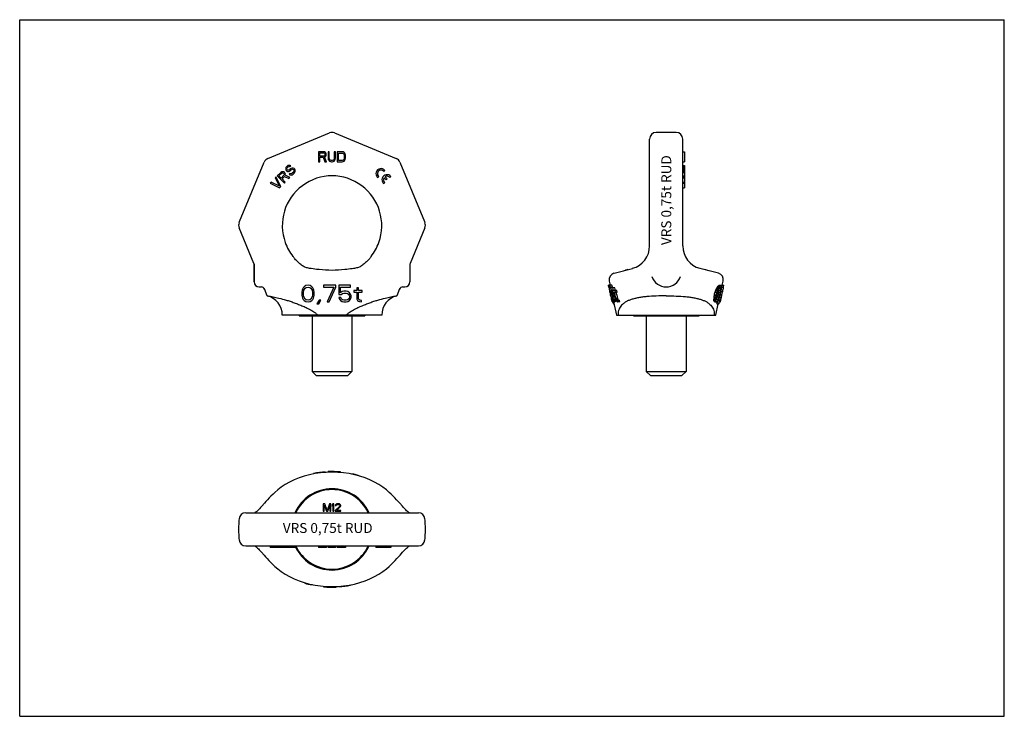
# Model space of a CAD drawing. Units: millimetres. Extents: x 0 to 297, y 0 to 210.
import ezdxf

# ---------------------------------------------------------------- set-up
doc = ezdxf.new("R2010")
doc.units = ezdxf.units.MM
doc.header["$LTSCALE"] = 16.335
doc.layers.get('0').update_dxf_attribs({"linetype": 'CONTINUOUS'})
for name, color, linetype in [('BEZUGSACHSEN', 7, 'CONTINUOUS'), ('KONSTRUKTIONSELEMENTE', 7, 'CONTINUOUS'), ('RUNDUNGEN', 7, 'CONTINUOUS')]:
    doc.layers.add(name, color=color, linetype=linetype)
doc.styles.get("Standard").update_dxf_attribs({"font": 'txt', "width": 0.7})

msp = doc.modelspace()

# ---------------------------------------------------------------- linework, layer by layer
at = {"color": 7, "linetype": 'CONTINUOUS'}
for p, q in [((0, 0), (0, 210)), ((0, 210), (297, 210)), ((297, 0), (297, 210)), ((90.15, 170.18), (90.15, 167.18)), ((91.65, 170.18), (90.15, 170.18)), ((90.53, 168.91), (90.53, 169.87)), ((90.53, 169.87), (91.71, 169.87)), ((91.96, 170.12), (91.65, 170.18)), ((91.71, 169.87), (91.9, 169.8)), ((91.9, 169.8), (92.03, 169.67)), ((92.21, 169.93), (91.96, 170.12)), ((92.03, 169.67), (92.09, 169.48)), ((92.09, 169.29), (92.03, 169.1)), ((92.09, 169.48), (92.09, 169.29)), ((92.4, 169.67), (92.21, 169.93)), ((92.46, 169.48), (92.4, 169.67)), ((92.46, 169.23), (92.46, 169.48)), ((93.03, 170.18), (93.03, 168.21)), ((93.4, 170.18), (93.03, 170.18)), ((93.4, 168.21), (93.4, 170.18)), ((94.9, 170.18), (94.9, 168.21)), ((95.28, 170.18), (94.9, 170.18)), ((95.28, 168.21), (95.28, 170.18)), ((95.78, 170.18), (95.78, 167.18)), ((97.28, 170.18), (95.78, 170.18)), ((96.15, 167.57), (96.15, 169.8)), ((96.15, 169.8), (97.28, 169.8)), ((97.59, 170.12), (97.28, 170.18)), ((97.28, 169.8), (97.53, 169.74)), ((97.53, 169.74), (97.71, 169.61)), ((97.84, 169.99), (97.59, 170.12)), ((97.71, 169.61), (97.84, 169.42)), ((98.09, 169.74), (97.84, 169.99)), ((97.84, 169.42), (97.9, 169.16)), ((98.21, 169.48), (98.09, 169.74)), ((98.28, 169.16), (98.21, 169.48)), ((200.01, 170.18), (200.51, 170.18)), ((200.51, 170.18), (200.51, 167.18)), ((90.15, 167.18), (90.53, 167.18)), ((91.71, 168.91), (90.53, 168.91)), ((90.53, 167.18), (90.53, 168.52)), ((90.53, 168.52), (91.59, 168.52)), ((91.59, 168.52), (92.09, 167.18)), ((91.9, 168.97), (91.71, 168.91)), ((92.03, 169.1), (91.9, 168.97)), ((91.96, 168.65), (92.21, 168.78)), ((92.53, 167.18), (91.96, 168.65)), ((92.09, 167.18), (92.53, 167.18)), ((92.21, 168.78), (92.4, 169.04)), ((92.4, 169.04), (92.46, 169.23)), ((93.03, 168.21), (93.09, 167.89)), ((93.09, 167.89), (93.21, 167.63)), ((93.21, 167.63), (93.46, 167.38)), ((93.46, 167.95), (93.4, 168.21)), ((93.59, 167.76), (93.46, 167.95)), ((93.46, 167.38), (93.71, 167.25)), ((93.78, 167.63), (93.59, 167.76)), ((93.71, 167.25), (94.03, 167.18)), ((94.03, 167.57), (93.78, 167.63)), ((94.28, 167.57), (94.03, 167.57)), ((94.03, 167.18), (94.28, 167.18)), ((94.53, 167.63), (94.28, 167.57)), ((94.28, 167.18), (94.59, 167.25)), ((94.71, 167.76), (94.53, 167.63)), ((94.59, 167.25), (94.84, 167.38)), ((94.84, 167.95), (94.71, 167.76)), ((94.9, 168.21), (94.84, 167.95)), ((94.84, 167.38), (95.09, 167.63)), ((95.09, 167.63), (95.21, 167.89)), ((95.21, 167.89), (95.28, 168.21)), ((95.78, 167.18), (97.28, 167.18)), ((97.28, 167.57), (96.15, 167.57)), ((97.53, 167.63), (97.28, 167.57)), ((97.28, 167.18), (97.59, 167.25)), ((97.71, 167.76), (97.53, 167.63)), ((97.59, 167.25), (97.84, 167.38)), ((97.84, 167.95), (97.71, 167.76)), ((97.9, 168.21), (97.84, 167.95)), ((97.84, 167.38), (98.09, 167.63)), ((97.9, 169.16), (97.9, 168.21)), ((98.09, 167.63), (98.21, 167.89)), ((98.21, 167.89), (98.28, 168.21)), ((98.28, 168.21), (98.28, 169.16)), ((200.01, 167.18), (200.51, 167.18)), ((78.77, 163.95), (77.71, 162.89)), ((78.2, 162.93), (79.04, 163.77)), ((79.03, 164.13), (78.77, 163.95)), ((79.35, 164.17), (79.03, 164.13)), ((79.04, 163.77), (79.22, 163.86)), ((79.22, 163.86), (79.39, 163.86)), ((79.66, 164.12), (79.35, 164.17)), ((79.39, 163.86), (79.57, 163.77)), ((79.57, 163.77), (79.71, 163.63)), ((79.84, 164.03), (79.66, 164.12)), ((79.71, 163.63), (79.8, 163.45)), ((79.8, 163.45), (79.8, 163.27)), ((80.02, 163.85), (79.84, 164.03)), ((80.11, 163.67), (80.02, 163.85)), ((80.07, 163.09), (80.16, 163.36)), ((80.16, 163.36), (80.11, 163.67)), ((80.32, 165.41), (80.23, 165.15)), ((80.23, 165.15), (80.23, 164.79)), ((80.23, 164.79), (80.37, 164.56)), ((80.45, 165.63), (80.32, 165.41)), ((80.37, 164.56), (80.55, 164.38)), ((80.67, 165.86), (80.45, 165.63)), ((80.55, 164.38), (80.77, 164.25)), ((80.59, 164.96), (80.63, 165.19)), ((80.68, 164.78), (80.59, 164.96)), ((80.63, 165.19), (80.72, 165.36)), ((80.93, 166.03), (80.67, 165.86)), ((80.77, 164.69), (80.68, 164.78)), ((80.72, 165.36), (80.98, 165.63)), ((80.95, 164.6), (80.77, 164.69)), ((80.77, 164.25), (81.13, 164.24)), ((81.25, 166.07), (80.93, 166.03)), ((81.17, 164.64), (80.95, 164.6)), ((80.98, 165.63), (81.16, 165.72)), ((81.13, 164.24), (81.4, 164.33)), ((81.16, 165.72), (81.34, 165.71)), ((81.35, 164.73), (81.17, 164.64)), ((81.56, 166.02), (81.25, 166.07)), ((81.54, 163.66), (81.27, 163.39)), ((81.27, 163.39), (81.5, 163.26)), ((81.34, 165.71), (81.47, 165.67)), ((81.61, 165), (81.35, 164.73)), ((81.4, 164.33), (81.62, 164.46)), ((81.47, 165.67), (81.74, 165.93)), ((81.72, 163.57), (81.54, 163.66)), ((81.74, 165.93), (81.56, 166.02)), ((81.88, 165.17), (81.61, 165)), ((81.62, 164.46), (81.89, 164.73)), ((81.99, 163.56), (81.72, 163.57)), ((82.15, 165.26), (81.88, 165.17)), ((81.89, 164.73), (82.11, 164.86)), ((82.21, 163.7), (81.99, 163.56)), ((82.11, 164.86), (82.33, 164.9)), ((82.51, 165.26), (82.15, 165.26)), ((82.56, 164.05), (82.21, 163.7)), ((82.21, 163.25), (82.48, 163.42)), ((82.33, 164.9), (82.55, 164.85)), ((82.48, 163.42), (82.83, 163.78)), ((82.77, 165.16), (82.51, 165.26)), ((82.55, 164.85), (82.69, 164.72)), ((82.69, 164.27), (82.56, 164.05)), ((82.69, 164.72), (82.74, 164.49)), ((82.74, 164.49), (82.69, 164.27)), ((83, 164.94), (82.77, 165.16)), ((82.83, 163.78), (83.01, 164.04)), ((83.09, 164.67), (83, 164.94)), ((83.01, 164.04), (83.1, 164.31)), ((83.1, 164.31), (83.09, 164.67)), ((109.7, 164.35), (109.81, 164.23)), ((109.81, 164.23), (110.13, 164.55)), ((200.01, 166.07), (200.51, 166.07)), ((200.01, 166.03), (200.51, 166.03)), ((200.01, 165.86), (200.51, 165.86)), ((200.01, 165.63), (200.51, 165.63)), ((200.01, 165.41), (200.51, 165.41)), ((200.01, 165.15), (200.51, 165.15)), ((200.01, 164.79), (200.51, 164.79)), ((200.01, 164.56), (200.51, 164.56)), ((200.01, 164.38), (200.51, 164.38)), ((200.01, 164.25), (200.51, 164.25)), ((200.01, 164.17), (200.51, 164.17)), ((200.01, 164.13), (200.51, 164.13)), ((200.01, 163.95), (200.51, 163.95)), ((200.51, 166.07), (200.51, 164.25)), ((200.51, 164.24), (200.51, 159.36)), ((75.85, 161.04), (75.59, 160.77)), ((75.59, 160.77), (78.41, 159.36)), ((78.32, 159.81), (75.85, 161.04)), ((77.35, 162.54), (77.09, 162.28)), ((77.09, 162.28), (78.32, 159.81)), ((78.77, 159.71), (77.35, 162.54)), ((77.71, 162.89), (79.83, 160.77)), ((78.87, 162.26), (78.2, 162.93)), ((79.71, 163.1), (78.87, 162.26)), ((79.15, 161.99), (79.9, 162.74)), ((80.09, 161.04), (79.15, 161.99)), ((79.8, 163.27), (79.71, 163.1)), ((79.83, 160.77), (80.09, 161.04)), ((79.9, 162.74), (81.2, 162.14)), ((81.51, 162.45), (80.07, 163.09)), ((81.2, 162.14), (81.51, 162.45)), ((81.5, 163.26), (81.86, 163.16)), ((81.86, 163.16), (82.21, 163.25)), ((107.85, 162.57), (108.01, 162.42)), ((108.01, 162.42), (108.33, 162.74)), ((109.67, 160.75), (109.83, 160.6)), ((109.83, 160.6), (110.15, 160.92)), ((109.89, 162.34), (110.51, 161.71)), ((110.84, 162.03), (110.21, 162.66)), ((110.51, 161.71), (110.84, 162.03)), ((111.63, 162.41), (111.95, 162.73)), ((200.01, 162.89), (200.51, 162.89)), ((200.01, 162.54), (200.51, 162.54)), ((200.01, 162.28), (200.51, 162.28)), ((200.01, 161.04), (200.51, 161.04)), ((200.01, 160.77), (200.51, 160.77)), ((78.41, 159.36), (78.77, 159.71)), ((200.01, 159.36), (200.51, 159.36)), ((182.16, 134.33), (182.75, 134.49)), ((183.39, 134.66), (182.76, 134.49)), ((207.27, 134.49), (206.63, 134.66)), ((207.86, 134.33), (207.28, 134.49)), ((211.92, 129.93), (212.19, 131.21)), ((72.21, 129.43), (72.9, 129.43)), ((85.2, 128.44), (85.1, 127.91)), ((85.1, 127.91), (85.1, 126.96)), ((85.31, 128.76), (85.2, 128.44)), ((85.52, 129.19), (85.31, 128.76)), ((85.83, 129.51), (85.52, 129.19)), ((85.62, 127.81), (85.72, 128.44)), ((85.62, 127.06), (85.62, 127.81)), ((85.72, 128.44), (86.14, 129.08)), ((86.35, 129.83), (85.83, 129.51)), ((86.14, 129.08), (86.45, 129.3)), ((86.97, 129.93), (86.35, 129.83)), ((86.45, 129.3), (86.97, 129.4)), ((87.6, 129.83), (86.97, 129.93)), ((86.97, 129.4), (87.49, 129.3)), ((87.49, 129.3), (87.81, 129.08)), ((88.12, 129.51), (87.6, 129.83)), ((87.81, 129.08), (88.22, 128.44)), ((88.43, 129.19), (88.12, 129.51)), ((88.22, 128.44), (88.33, 127.81)), ((88.33, 127.81), (88.33, 127.06)), ((88.64, 128.76), (88.43, 129.19)), ((88.74, 128.44), (88.64, 128.76)), ((88.85, 127.91), (88.74, 128.44)), ((88.85, 126.96), (88.85, 127.91)), ((95.41, 129.93), (91.66, 129.93)), ((91.66, 129.93), (91.66, 129.4)), ((91.66, 129.4), (94.79, 129.4)), ((94.79, 129.4), (92.7, 124.93)), ((93.33, 124.93), (95.41, 129.4)), ((95.41, 129.4), (95.41, 129.93)), ((99.79, 129.93), (96.24, 129.93)), ((96.24, 129.93), (96.24, 127.17)), ((96.77, 129.4), (99.79, 129.4)), ((96.77, 127.7), (96.77, 129.4)), ((97.29, 128.02), (96.77, 127.7)), ((97.81, 128.13), (97.29, 128.02)), ((98.43, 128.13), (97.81, 128.13)), ((98.95, 128.02), (98.43, 128.13)), ((99.47, 127.7), (98.95, 128.02)), ((99.79, 129.4), (99.79, 129.93)), ((101.66, 128.34), (100.83, 128.34)), ((100.83, 128.34), (100.83, 127.91)), ((100.83, 127.91), (101.66, 127.91)), ((102.18, 129.19), (101.66, 129.19)), ((101.66, 129.19), (101.66, 128.34)), ((101.66, 127.91), (101.66, 125.79)), ((102.18, 128.34), (102.18, 129.19)), ((103.33, 128.34), (102.18, 128.34)), ((102.18, 127.91), (103.33, 127.91)), ((102.18, 126), (102.18, 127.91)), ((103.33, 127.91), (103.33, 128.34)), ((115.53, 129.43), (116.21, 129.43)), ((178.66, 129.93), (177.59, 129.93)), ((177.59, 129.93), (177.7, 129.4)), ((177.65, 129.76), (177.61, 129.93)), ((177.72, 129.4), (177.65, 129.76)), ((177.66, 129.93), (177.76, 129.47)), ((177.7, 129.4), (177.7, 129.4)), ((177.7, 129.4), (177.71, 129.38)), ((177.77, 129.4), (177.72, 129.4)), ((177.73, 129.39), (177.72, 129.4)), ((177.76, 129.47), (177.77, 129.39)), ((177.77, 129.39), (178.05, 128.09)), ((177.81, 129.4), (178.78, 129.4)), ((178.1, 128.1), (177.81, 129.4)), ((178.03, 127.88), (177.97, 128.18)), ((178.07, 127.68), (178.03, 127.88)), ((178.05, 128.09), (178.07, 128)), ((178.07, 128), (178.14, 127.69)), ((178.12, 128.01), (178.1, 128.1)), ((178.12, 127.98), (178.12, 128.01)), ((178.18, 127.7), (178.12, 127.98)), ((178.26, 129.4), (178.13, 129.93)), ((178.82, 128.13), (178.21, 128.13)), ((178.6, 128.13), (178.33, 129.4)), ((178.84, 128.02), (178.42, 128.02)), ((178.78, 129.4), (178.66, 129.93)), ((179, 128.34), (178.76, 128.34)), ((178.76, 128.34), (178.87, 127.91)), ((179.48, 129.19), (178.78, 129.19)), ((178.87, 127.91), (179.11, 127.91)), ((180.13, 128.34), (179.16, 128.34)), ((179.27, 127.91), (180.25, 127.91)), ((179.69, 127.91), (179.57, 128.34)), ((179.71, 128.34), (179.7, 128.37)), ((180.25, 127.91), (180.13, 128.34)), ((209.77, 127.91), (210.33, 127.91)), ((209.96, 128.44), (210.52, 128.44)), ((210.09, 128.76), (210.64, 128.76)), ((210.29, 129.19), (210.83, 129.19)), ((210.48, 129.51), (211.03, 129.51)), ((210.78, 127.81), (210.6, 127.06)), ((210.74, 129.83), (211.28, 129.83)), ((210.9, 128.41), (210.78, 127.81)), ((210.78, 127.81), (211.31, 127.81)), ((210.91, 128.44), (210.9, 128.41)), ((210.91, 128.44), (211.44, 128.44)), ((210.95, 129.93), (211.49, 129.93)), ((211.02, 129.08), (211.49, 129.08)), ((211.31, 127.81), (211.13, 127.06)), ((211.17, 129.3), (211.47, 129.3)), ((211.23, 126.96), (211.45, 127.91)), ((211.44, 128.44), (211.31, 127.81)), ((211.45, 127.91), (211.56, 128.44)), ((211.49, 127.9), (211.48, 127.87)), ((211.55, 128.17), (211.49, 127.9)), ((211.55, 128.17), (211.81, 129.4)), ((211.56, 128.44), (211.61, 128.76)), ((211.61, 128.76), (211.67, 129.19)), ((211.71, 129.5), (211.69, 129.4)), ((211.69, 129.4), (212.32, 129.4)), ((211.75, 129.67), (211.71, 129.5)), ((211.81, 129.93), (211.75, 129.67)), ((211.81, 129.93), (212.43, 129.93)), ((212.32, 129.93), (212.21, 129.4)), ((212.32, 129.4), (212.31, 129.38)), ((212.32, 129.4), (212.43, 129.93)), ((85.1, 126.96), (85.2, 126.42)), ((85.2, 126.42), (85.31, 126.1)), ((85.31, 126.1), (85.52, 125.68)), ((85.52, 125.68), (85.83, 125.36)), ((85.72, 126.42), (85.62, 127.06)), ((86.14, 125.79), (85.72, 126.42)), ((85.83, 125.36), (86.35, 125.04)), ((86.45, 125.57), (86.14, 125.79)), ((86.35, 125.04), (86.97, 124.93)), ((86.97, 125.47), (86.45, 125.57)), ((87.49, 125.57), (86.97, 125.47)), ((86.97, 124.93), (87.6, 125.04)), ((87.81, 125.79), (87.49, 125.57)), ((87.6, 125.04), (88.12, 125.36)), ((88.22, 126.42), (87.81, 125.79)), ((88.12, 125.36), (88.43, 125.68)), ((88.33, 127.06), (88.22, 126.42)), ((88.43, 125.68), (88.64, 126.1)), ((88.64, 126.1), (88.74, 126.42)), ((88.74, 126.42), (88.85, 126.96)), ((90.31, 125.47), (89.68, 124.3)), ((90.2, 124.3), (90.83, 125.47)), ((90.83, 125.47), (90.31, 125.47)), ((92.7, 124.93), (93.33, 124.93)), ((96.24, 127.17), (96.97, 127.17)), ((96.87, 126.21), (96.24, 126.21)), ((96.24, 126.21), (96.45, 125.79)), ((96.45, 125.79), (96.77, 125.36)), ((96.77, 125.36), (97.29, 125.04)), ((97.08, 125.79), (96.87, 126.21)), ((96.97, 127.17), (97.39, 127.49)), ((97.39, 125.57), (97.08, 125.79)), ((97.29, 125.04), (97.81, 124.93)), ((97.39, 127.49), (97.81, 127.59)), ((97.81, 125.47), (97.39, 125.57)), ((97.81, 127.59), (98.43, 127.59)), ((98.43, 125.47), (97.81, 125.47)), ((97.81, 124.93), (98.43, 124.93)), ((98.43, 127.59), (98.85, 127.49)), ((98.85, 125.57), (98.43, 125.47)), ((98.43, 124.93), (98.95, 125.04)), ((98.85, 127.49), (99.16, 127.27)), ((99.16, 125.79), (98.85, 125.57)), ((98.95, 125.04), (99.47, 125.36)), ((99.16, 127.27), (99.37, 126.96)), ((99.37, 126.1), (99.16, 125.79)), ((99.37, 126.96), (99.47, 126.64)), ((99.47, 126.42), (99.37, 126.1)), ((99.79, 127.27), (99.47, 127.7)), ((99.47, 126.64), (99.47, 126.42)), ((99.47, 125.36), (99.79, 125.79)), ((99.99, 126.74), (99.79, 127.27)), ((99.79, 125.79), (99.99, 126.32)), ((99.99, 126.32), (99.99, 126.74)), ((101.66, 125.79), (101.87, 125.36)), ((101.87, 125.36), (102.18, 125.15)), ((102.29, 125.68), (102.18, 126)), ((102.18, 125.15), (102.49, 125.04)), ((102.6, 125.47), (102.29, 125.68)), ((102.49, 125.04), (103.12, 124.93)), ((103.12, 125.36), (102.6, 125.47)), ((103.12, 124.93), (103.12, 125.36)), ((178.14, 127.69), (178.15, 127.63)), ((178.15, 127.63), (178.25, 127.17)), ((178.18, 127.14), (178.18, 127.15)), ((178.18, 127.13), (178.18, 127.14)), ((178.24, 126.83), (178.18, 127.13)), ((178.25, 127.17), (178.67, 127.17)), ((178.52, 127.49), (178.3, 127.49)), ((178.33, 127.59), (178.42, 127.59)), ((178.39, 126.18), (178.38, 126.19)), ((178.93, 126.21), (178.46, 126.21)), ((178.46, 126.21), (178.48, 126.14)), ((178.5, 125.66), (178.48, 125.77)), ((178.57, 125.79), (178.59, 125.71)), ((179.12, 127.7), (178.59, 127.7)), ((178.64, 125.79), (178.62, 125.86)), ((178.63, 127.27), (178.65, 127.22)), ((178.98, 125.79), (178.64, 125.79)), ((178.67, 124.93), (179.55, 124.93)), ((178.73, 126.95), (178.71, 127.06)), ((178.96, 125.57), (178.72, 125.57)), ((178.76, 126.83), (178.73, 126.95)), ((178.76, 127.27), (178.74, 127.35)), ((179.27, 127.27), (178.76, 127.27)), ((178.91, 125.47), (178.8, 125.47)), ((178.84, 126.64), (178.9, 126.42)), ((178.9, 126.42), (178.95, 126.1)), ((179.41, 126.74), (178.94, 126.74)), ((179.04, 126.32), (178.94, 126.74)), ((178.95, 124.88), (178.94, 124.93)), ((178.96, 124.87), (178.95, 124.88)), ((179.52, 126.32), (179.04, 126.32)), ((179.12, 125.79), (179.04, 126.32)), ((179.63, 125.04), (179.11, 125.04)), ((179.65, 125.79), (179.12, 125.79)), ((179.67, 125.36), (179.15, 125.36)), ((179.65, 125.79), (179.63, 125.87)), ((179.65, 125.68), (179.65, 125.79)), ((180.33, 126), (179.78, 126)), ((180.46, 125.68), (179.91, 125.68)), ((180.64, 125.47), (180.08, 125.47)), ((180.89, 125.36), (180.33, 125.36)), ((180.45, 124.93), (180.33, 125.36)), ((181.01, 124.93), (180.45, 124.93)), ((181.01, 124.93), (180.89, 125.36)), ((209.34, 126.1), (209.31, 125.68)), ((209.31, 125.68), (209.87, 125.68)), ((209.39, 126.42), (209.34, 126.1)), ((209.34, 126.1), (209.9, 126.1)), ((209.35, 125.36), (209.91, 125.36)), ((209.5, 126.96), (209.39, 126.42)), ((209.39, 126.42), (209.95, 126.42)), ((209.47, 125.04), (210.02, 125.04)), ((209.5, 126.96), (210.06, 126.96)), ((209.67, 124.93), (210.21, 124.93)), ((209.9, 126.1), (209.87, 125.68)), ((209.95, 126.42), (209.9, 126.1)), ((210.06, 126.96), (209.95, 126.42)), ((210.15, 125.79), (210.68, 125.79)), ((210.16, 126.42), (210.29, 127.06)), ((210.2, 125.57), (210.54, 125.57)), ((210.42, 126.42), (210.95, 126.42)), ((210.45, 124.88), (210.45, 124.86)), ((210.57, 125.22), (210.52, 125.07)), ((210.6, 127.06), (211.13, 127.06)), ((210.72, 125.47), (211.25, 125.47)), ((210.95, 125.52), (210.94, 125.47)), ((210.98, 125.64), (210.95, 125.52)), ((210.98, 125.65), (210.98, 125.64)), ((211.15, 126.38), (211.08, 126.08)), ((211.08, 124.93), (211.35, 124.93)), ((211.16, 126.41), (211.15, 126.38)), ((211.24, 125.44), (211.25, 125.47)), ((211.28, 126.94), (211.26, 126.83)), ((211.32, 127.12), (211.28, 126.94)), ((89.68, 124.3), (90.2, 124.3)), ((179.3, 124.3), (179.14, 124.3)), ((210.01, 120.93), (210.72, 124.3)), ((210.26, 124.3), (210.88, 124.3)), ((88.64, 73.07), (88.64, 73.23)), ((92.18, 73.51), (92.18, 73.71)), ((93.02, 73.55), (93.02, 73.75)), ((96.77, 73.46), (96.77, 73.66)), ((100.31, 72.96), (100.31, 73.01)), ((100.83, 72.86), (100.83, 72.97)), ((101.45, 72.7), (101.45, 72.83)), ((102.08, 72.54), (102.08, 72.62)), ((91.59, 64.1), (91.59, 61.85)), ((92.01, 64.1), (91.59, 64.1)), ((91.87, 61.85), (91.87, 63.62)), ((91.87, 63.62), (92.53, 61.85)), ((92.71, 62.09), (92.01, 64.1)), ((93.42, 64.1), (92.71, 62.09)), ((92.9, 61.85), (93.56, 63.62)), ((93.84, 64.1), (93.42, 64.1)), ((93.56, 63.62), (93.56, 61.85)), ((93.84, 61.85), (93.84, 64.1)), ((94.49, 64.1), (94.21, 63.77)), ((94.21, 63.77), (94.21, 63.38)), ((94.21, 63.38), (94.49, 63.72)), ((94.78, 64.1), (94.49, 64.1)), ((94.49, 63.72), (94.49, 61.85)), ((94.78, 61.85), (94.78, 64.1)), ((96.46, 63.29), (95.15, 62.09)), ((95.24, 63.77), (95.2, 63.57)), ((95.2, 63.57), (95.43, 63.57)), ((95.43, 63.96), (95.24, 63.77)), ((95.62, 64.05), (95.43, 63.96)), ((95.43, 63.57), (95.53, 63.72)), ((95.53, 63.72), (95.67, 63.81)), ((95.53, 62.09), (96.7, 63.14)), ((95.95, 64.1), (95.62, 64.05)), ((95.67, 63.81), (95.9, 63.86)), ((95.9, 63.86), (96.09, 63.86)), ((96.14, 64.1), (95.95, 64.1)), ((96.09, 63.86), (96.32, 63.81)), ((96.42, 64.05), (96.14, 64.1)), ((96.32, 63.81), (96.46, 63.72)), ((96.6, 63.96), (96.42, 64.05)), ((96.46, 63.72), (96.56, 63.57)), ((96.56, 63.48), (96.46, 63.29)), ((96.56, 63.57), (96.56, 63.48)), ((96.79, 63.77), (96.6, 63.96)), ((96.7, 63.14), (96.79, 63.29)), ((96.84, 63.57), (96.79, 63.77)), ((96.79, 63.29), (96.84, 63.48)), ((96.84, 63.48), (96.84, 63.57)), ((91.59, 61.85), (91.87, 61.85)), ((92.53, 61.85), (92.9, 61.85)), ((93.56, 61.85), (93.84, 61.85)), ((94.49, 61.85), (94.78, 61.85)), ((95.15, 62.09), (95.15, 61.85)), ((95.15, 61.85), (96.84, 61.85)), ((96.84, 62.09), (95.53, 62.09)), ((96.84, 61.85), (96.84, 62.09)), ((75.59, 51.35), (75.59, 50.85)), ((83.09, 50.85), (75.59, 50.85)), ((75.85, 51.35), (75.85, 50.85)), ((77.09, 51.35), (77.09, 50.85)), ((77.35, 51.35), (77.35, 50.85)), ((77.71, 51.35), (77.71, 50.85)), ((78.77, 51.35), (78.77, 50.85)), ((79.03, 51.35), (79.03, 50.85)), ((79.35, 51.35), (79.35, 50.85)), ((79.66, 51.35), (79.66, 50.85)), ((79.84, 51.35), (79.84, 50.85)), ((80.02, 51.35), (80.02, 50.85)), ((80.11, 51.35), (80.11, 50.85)), ((80.16, 51.35), (80.16, 50.85)), ((80.23, 51.35), (80.23, 50.85)), ((80.32, 51.35), (80.32, 50.85)), ((80.45, 51.35), (80.45, 50.85)), ((80.67, 51.35), (80.67, 50.85)), ((80.93, 51.35), (80.93, 50.85)), ((81.25, 51.35), (81.25, 50.85)), ((81.56, 51.35), (81.56, 50.85)), ((81.74, 51.35), (81.74, 50.85)), ((81.88, 51.35), (81.88, 50.85)), ((82.15, 51.35), (82.15, 50.85)), ((82.51, 51.35), (82.51, 50.85)), ((82.77, 51.35), (82.77, 50.85)), ((83, 51.35), (83, 50.85)), ((83.09, 51.35), (83.09, 50.85)), ((83.1, 51.35), (83.1, 50.85)), ((90.15, 51.35), (90.15, 50.85)), ((92.53, 50.85), (90.15, 50.85)), ((91.65, 51.35), (91.65, 50.85)), ((91.96, 51.35), (91.96, 50.85)), ((92.21, 51.35), (92.21, 50.85)), ((92.4, 51.35), (92.4, 50.85)), ((92.46, 51.35), (92.46, 50.85)), ((92.53, 51.35), (92.53, 50.85)), ((93.03, 51.35), (93.03, 50.85)), ((95.28, 50.85), (93.03, 50.85)), ((93.4, 51.35), (93.4, 50.85)), ((93.46, 51.35), (93.46, 50.85)), ((93.59, 51.35), (93.59, 50.85)), ((93.78, 51.35), (93.78, 50.85)), ((94.03, 51.35), (94.03, 50.85)), ((94.28, 51.35), (94.28, 50.85)), ((94.53, 51.35), (94.53, 50.85)), ((94.71, 51.35), (94.71, 50.85)), ((94.84, 51.35), (94.84, 50.85)), ((94.9, 51.35), (94.9, 50.85)), ((95.28, 51.35), (95.28, 50.85)), ((95.78, 51.35), (95.78, 50.85)), ((98.28, 50.85), (95.78, 50.85)), ((97.28, 51.35), (97.28, 50.85)), ((97.59, 51.35), (97.59, 50.85)), ((97.84, 51.35), (97.84, 50.85)), ((98.09, 51.35), (98.09, 50.85)), ((98.21, 51.35), (98.21, 50.85)), ((98.28, 51.35), (98.28, 50.85)), ((107.45, 51.35), (107.45, 50.85)), ((111.95, 50.85), (107.45, 50.85)), ((110.13, 51.35), (110.13, 50.85)), ((111.95, 51.35), (111.95, 50.85)), ((86.35, 40.16), (86.35, 40.08)), ((86.97, 40), (86.97, 39.87)), ((87.6, 39.84), (87.6, 39.74)), ((88.12, 39.74), (88.12, 39.69)), ((91.66, 39.24), (91.66, 39.04)), ((95.41, 39.16), (95.41, 38.95)), ((96.24, 39.19), (96.24, 39)), ((99.79, 39.63), (99.79, 39.47)), ((0, 0), (297, 0))]:
    msp.add_line(p, q, dxfattribs=at)
for centre, radius, start, end in [((108.96, 163.59), 1.51, 39.299, 222.6494), ((108.96, 163.59), 1.06, 45.893, 233.1352), ((110.78, 161.77), 1.51, 39.299, 222.6494), ((110.78, 161.77), 1.06, 147.5318, 233.1352), ((110.78, 161.77), 1.06, 36.8648, 122.8446), ((94.21, 147.93), 15, 199.9064, 218.2193), ((94.21, 147.93), 15, 321.7808, 340.0936), ((321.41, 158.65), 146.65, 191.5121, 191.994), ((338.61, 160.65), 163.89, 190.9984, 191.4298), ((179.48, 127.56), 1.39, 156.0385, 160.7611), ((189.25, 128.36), 11.09, 181.7616, 183.4122), ((180.4, 130.26), 2.99, 225.5652, 228.5587), ((187.75, 132.97), 10.56, 207.9678, 209.9463), ((188.04, 132.93), 10.34, 209.0133, 209.3591), ((188.05, 132.93), 10.35, 209.3592, 209.8652), ((188.06, 132.94), 10.37, 209.8652, 210.3689), ((824.72, 293.78), 666.58, 194.4088, 194.5977), ((732.73, 273.76), 572.35, 194.7627, 194.961), ((681.53, 261.29), 519.14, 194.8877, 195.1065), ((-161.13, 232.98), 385.49, 344.0357, 344.1837), ((109.84, 164.23), 106.33, 340.0268, 340.3315), ((148.01, 153.78), 66.93, 337.7571, 338.052), ((-199.48, 242.67), 425.57, 344.2223, 344.3562), ((170.14, 147.36), 44.07, 335.0343, 335.6431), ((193.24, 139.96), 20.16, 327.7119, 328.7786), ((104.22, 165.87), 112.69, 340.3155, 340.6025), ((201.47, 137), 11.73, 320.2582, 322.2578), ((75.11, 172.85), 142.68, 341.5961, 341.866), ((145.3, 154.67), 70.29, 338.0947, 338.3748), ((168.86, 147.87), 45.94, 335.4296, 336.0117), ((180.67, 143.5), 33.6, 333.3785, 334.5896), ((208.09, 135.43), 6.2, 295.3331, 297.5421), ((193.2, 140.11), 20.74, 328.2412, 329.2725), ((77.29, 139.75), 134.1, 355.1636, 355.3791), ((200.46, 136.9), 13.14, 323.478, 324.6238), ((201.79, 137.03), 11.91, 320.8736, 322.8256), ((208.12, 134.69), 6.2, 299.548, 301.4845), ((208.63, 135.28), 6.06, 295.8869, 298.1017), ((92.96, 153.35), 121.24, 347.5049, 347.8676), ((209.21, 126.99), 3.23, 45.6324, 48.4047), ((74.35, 140.43), 137.61, 355.0023, 355.269), ((196.53, 127.3), 15.07, 6.7777, 7.5929), ((209.7, 127.49), 3.03, 50.6191, 53.907), ((199.67, 127.9), 12.11, 7.6136, 9.1401), ((170.5, 130.17), 41.18, 358.6342, 359.0783), ((90.54, 153.98), 124.23, 347.3769, 348.0089), ((68.61, 158.65), 146.65, 348.006, 348.4879), ((312.7, 155.39), 137.46, 191.6323, 191.8553), ((298.23, 152.33), 122.67, 191.9984, 192.3038), ((180.18, 127), 1.94, 162.1182, 165.3893), ((196.07, 128.56), 17.8, 183.4546, 184.4843), ((290.21, 150.59), 114.45, 192.311, 192.5246), ((181.04, 129.88), 3.47, 221.1617, 223.5355), ((256.3, 146.14), 80.35, 194.4148, 194.6759), ((283.69, 149.14), 107.78, 192.5829, 192.7588), ((189.36, 132.9), 12.12, 206.5527, 207.6832), ((250.75, 145.8), 74.84, 195.1763, 195.458), ((279.27, 148.13), 103.25, 192.7585, 192.9854), ((209.48, 139.7), 33.13, 201.2239, 201.8843), ((215.62, 136.32), 38.52, 195.9825, 196.5312), ((189.39, 130.02), 11.56, 201.4819, 202.6202), ((215.98, 140.81), 39.73, 199.9986, 200.4069), ((187.59, 128.85), 9.55, 201.4464, 203.5179), ((181.01, 127.27), 2.85, 216.6152, 219.3287), ((276.63, 156.64), 102.29, 196.8696, 197.0566), ((251.59, 151.06), 76.61, 198.0902, 198.5092), ((180.49, 126.48), 2.2, 220.8434, 224.617), ((180.89, 124.52), 2.2, 151.3476, 154.4604), ((287.17, 136.14), 108.69, 185.2971, 185.4661), ((192.1, 124.78), 13.16, 175.6198, 176.5485), ((231.4, 141.15), 54.91, 197.2548, 197.8783), ((180.51, 123.94), 1.78, 141.8249, 146.0513), ((189.35, 123.95), 10.3, 172.1305, 173.9183), ((209.06, 139.48), 32.18, 201.4711, 202.0459), ((256.32, 130.6), 77.35, 183.5706, 183.8865), ((181.02, 123.91), 1.8, 140.8645, 145.1141), ((189.62, 123.89), 10.06, 171.6035, 173.4376), ((254.9, 130.2), 75.38, 183.4388, 183.6816), ((221.52, 143.57), 45.49, 203.0194, 203.6031), ((245.14, 151.18), 70.04, 201.0677, 201.3477), ((189.76, 133.12), 12.6, 218.0521, 219.2915), ((189.86, 133.8), 12.85, 219.207, 220.4425), ((185.01, 131.99), 8.47, 233.8232, 235.0602), ((184.11, 134.34), 9.74, 245.583, 247.1437), ((183.86, 134.62), 10.27, 248.8837, 250.5985), ((242.31, 150.27), 66.56, 201.3869, 201.6822), ((190.14, 133.78), 12.62, 219.8967, 221.1673), ((184.68, 134.64), 10.02, 246.2157, 247.7721), ((174.54, 121.14), 35.07, 6.9072, 7.4328), ((199.26, 121.45), 10.82, 19.377, 21.1783), ((207.1, 120.36), 5.25, 60.6377, 63.1025), ((173.89, 121.34), 36.24, 6.3755, 6.8836), ((199.52, 121.52), 11.07, 18.5325, 20.2837), ((207.67, 120.57), 5.05, 59.8013, 62.2971), ((65, 129.77), 145.2, 358.4285, 358.6805), ((196.92, 122.15), 13.71, 14.4441, 15.3643), ((178.74, 139.56), 34.3, 336.3221, 337.4812), ((207.77, 121.97), 4.34, 53.518, 55.9493), ((207.53, 130.92), 6.56, 294.1144, 296.2958), ((162.64, 140.67), 50.35, 341.0261, 341.6981), ((207.45, 130.9), 6.16, 298.1239, 300.1558), ((23.01, 180.15), 194.97, 344.004, 344.1991), ((201.9, 131.37), 10.63, 323.4154, 325.53), ((160.95, 141.23), 52.14, 341.7192, 341.9455), ((200.57, 132.47), 12.12, 325.3057, 326.5198), ((192.59, 134.58), 20.29, 332.9903, 333.9972), ((178.05, 139.87), 35.54, 336.6597, 337.7758), ((159.52, 144.38), 54.6, 339.9716, 340.4462), ((160.08, 141.52), 53.55, 341.4582, 342.3365), ((157.25, 141.59), 56.35, 342.338, 343.1685), ((13.53, 182.52), 205.23, 344.1386, 344.3237), ((119.05, 155.19), 96.42, 342.4418, 342.6406), ((114.82, 148.42), 98.82, 346.6809, 346.9344), ((33.97, 176.48), 184.05, 344.2195, 344.3915), ((157.89, 142.22), 55.85, 342.3319, 342.5449), ((105.72, 150.52), 108.16, 347.1197, 347.353), ((154.91, 142.3), 58.8, 343.1641, 343.3428), ((119.77, 147.3), 94.25, 346.2702, 346.5737), ((101.21, 150.3), 113.03, 347.0333, 348.0192), ((109.63, 149.71), 104.67, 346.5833, 347.3785), ((162.12, 140.84), 51.4, 341.2276, 341.4537), ((159.47, 140.88), 54.03, 342.1194, 342.3335), ((94.04, 46.57), 27.19, 93.917, 101.4519), ((94.21, 44.23), 29.55, 85.0352, 92.3135), ((100.96, 33.44), 39.58, 90.9416, 91.2719), ((97.73, 41.51), 31.61, 84.37, 85.318), ((95.53, 47.37), 26.14, 76.8948, 78.2973), ((94.39, 50.65), 23.28, 70.7124, 72.3342), ((93.15, 53.41), 21.18, 63.9048, 65.0793), ((94.21, 56.35), 12.25, 24.0841, 155.9159), ((94.21, 56.35), 12.25, 204.8236, 335.9159), ((95.27, 59.29), 21.18, 243.9109, 245.0792), ((94.04, 62.06), 23.28, 250.7124, 252.3342), ((92.9, 65.34), 26.14, 256.8948, 258.2973), ((90.7, 71.19), 31.61, 264.37, 265.318), ((87.47, 79.27), 39.58, 270.9416, 271.2723), ((94.22, 68.48), 29.55, 265.0352, 272.3135), ((94.39, 66.13), 27.19, 273.917, 281.4519)]:
    msp.add_arc(centre, radius, start, end, dxfattribs=at)
for points, knots in [([(82.56, 138.47), (82.55, 138.49), (82.51, 138.55), (82.46, 138.61), (82.43, 138.65)], [0, 0, 0, 0, 0.266818, 1, 1, 1, 1]), ([(83.45, 137.37), (83.27, 137.54), (83.03, 137.82), (82.75, 138.19), (82.62, 138.38), (82.56, 138.47)], [0, 0, 0, 0, 0.521938, 0.767875, 1, 1, 1, 1]), ([(85.29, 135.81), (84.93, 136.03), (84.29, 136.53), (83.72, 137.1), (83.45, 137.37)], [0, 0, 0, 0, 0.523033, 1, 1, 1, 1]), ([(104.98, 137.37), (104.71, 137.1), (104.13, 136.53), (103.49, 136.03), (103.14, 135.81)], [0, 0, 0, 0, 0.476967, 1, 1, 1, 1]), ([(105.87, 138.47), (105.8, 138.38), (105.68, 138.19), (105.39, 137.82), (105.15, 137.54), (104.98, 137.37)], [0, 0, 0, 0, 0.232123, 0.478063, 1, 1, 1, 1]), ([(106, 138.65), (105.99, 138.64), (105.94, 138.58), (105.9, 138.52), (105.87, 138.47)], [0, 0, 0, 0, 0.231891, 1, 1, 1, 1]), ([(87.41, 135.04), (87.03, 135.11), (86.29, 135.29), (85.6, 135.61), (85.29, 135.81)], [0, 0, 0, 0, 0.515425, 1, 1, 1, 1]), ([(90.35, 134.66), (90.09, 134.68), (89.11, 134.78), (88.13, 134.92), (87.41, 135.04)], [0, 0, 0, 0, 0.261341, 1, 1, 1, 1]), ([(98.08, 134.66), (96.8, 134.54), (94.21, 134.31), (91.63, 134.54), (90.34, 134.66)], [0, 0, 0, 0, 0.5, 1, 1, 1, 1]), ([(101.01, 135.04), (100.78, 135), (99.81, 134.84), (98.83, 134.73), (98.08, 134.66)], [0, 0, 0, 0, 0.237571, 1, 1, 1, 1]), ([(103.14, 135.81), (102.83, 135.61), (102.14, 135.29), (101.4, 135.11), (101.01, 135.04)], [0, 0, 0, 0, 0.484575, 1, 1, 1, 1])]:
    msp.add_open_spline(points, degree=3, knots=knots, dxfattribs=at)
for points in [[(178.78, 129.19), (178.85, 128.91), (178.93, 128.62), (179, 128.34)], [(179.16, 128.34), (179.09, 128.62), (179.01, 128.91), (178.94, 129.19)], [(179.7, 128.37), (179.63, 128.64), (179.55, 128.92), (179.48, 129.19)], [(210.29, 127.06), (210.36, 127.31), (210.43, 127.56), (210.5, 127.81)]]:
    msp.add_open_spline(points, degree=3, dxfattribs=at)
at = {"layer": 'BEZUGSACHSEN', "color": 7, "linetype": 'CONTINUOUS'}
for p, q in [((190.01, 141.81), (190.01, 174.02)), ((66.19, 148.78), (66.33, 149.12)), ((122.1, 149.12), (122.24, 148.78)), ((70.64, 136.51), (66.19, 147.25)), ((122.24, 147.25), (117.79, 136.51)), ((70.71, 130.93), (70.71, 136.36)), ((117.71, 136.36), (117.71, 130.93)), ((179.27, 133.56), (184.82, 135.04)), ((177.83, 131.21), (178.1, 129.93)), ((74.68, 126.75), (73.82, 128.82)), ((114.6, 128.82), (113.75, 126.75)), ((178.76, 126.83), (178.89, 126.21)), ((179.16, 124.93), (180.01, 120.93)), ((109.21, 120.93), (79.21, 120.93)), ((180.01, 120.93), (210.01, 120.93)), ((68.18, 61.35), (120.25, 61.35)), ((71, 61.41), (70.96, 61.39))]:
    msp.add_line(p, q, dxfattribs=at)
for points in [[(111.47, 67.5), (110.61, 68.24), (109.52, 69.07), (108.33, 69.86), (107.03, 70.6), (105.64, 71.27), (104.17, 71.87), (102.63, 72.39), (101.02, 72.82), (99.36, 73.15), (97.67, 73.39), (95.95, 73.53), (94.22, 73.58), (92.49, 73.53), (90.78, 73.39), (89.08, 73.16), (87.43, 72.82), (85.82, 72.4), (84.27, 71.88), (82.8, 71.28), (81.41, 70.6), (80.11, 69.86), (78.92, 69.08), (77.83, 68.25), (76.96, 67.5)], [(76.96, 67.5), (76.42, 67), (75.8, 66.4), (75.25, 65.83), (74.74, 65.28), (74.26, 64.76), (73.82, 64.26)], [(115.43, 63.32), (114.62, 64.25), (114.17, 64.75), (113.7, 65.27), (113.19, 65.82), (112.63, 66.39), (112.02, 66.99), (111.47, 67.5)], [(73.82, 64.26), (73, 63.33), (72.63, 62.92), (72.29, 62.55), (71.99, 62.24), (71.72, 61.97), (71.49, 61.76), (71.29, 61.6), (71.13, 61.49), (71, 61.41)], [(117.43, 61.41), (117.3, 61.48), (117.14, 61.6), (116.94, 61.76), (116.71, 61.97), (116.44, 62.23), (116.14, 62.55), (115.8, 62.91), (115.43, 63.32)], [(66.19, 59.54), (66.15, 59.09), (66.1, 58.5), (66.07, 57.92), (66.05, 57.34), (66.04, 56.76), (66.04, 56.35)], [(70.96, 61.39), (70.91, 61.36), (70.88, 61.35)], [(117.55, 61.35), (117.52, 61.36), (117.43, 61.41)], [(122.39, 56.35), (122.39, 56.77), (122.38, 57.35), (122.35, 57.93), (122.32, 58.52), (122.28, 59.1), (122.24, 59.54)]]:
    msp.add_lwpolyline(points, dxfattribs=at)
for centre, radius, start, end in [((192.01, 174.02), 2, 90, 180), ((68.04, 148.01), 2, 157.5, 202.5), ((120.39, 148.01), 2, 337.5, 22.5), ((183.01, 141.81), 7, 284.9997, 0.001), ((69.71, 136.13), 1, 0, 22.5), ((118.71, 136.13), 1, 157.5005, 180.0005), ((179.78, 131.62), 2, 105, 192), ((195.01, 133.93), 4.5, 197.8104, 342.1896), ((72.9, 128.43), 1, 22.5, 90), ((115.53, 128.43), 1, 89.9998, 157.5001), ((73.21, 120.93), 6, 0.0412, 75.8681), ((115.21, 120.93), 6, 104.1319, 179.9588), ((68.18, 59.35), 2, 90.0001, 174.6674), ((120.25, 59.35), 2, 5.3326, 90)]:
    msp.add_arc(centre, radius, start, end, dxfattribs=at)
for points, knots in [([(74.68, 126.75), (74.8, 126.73), (75.26, 126.66), (76.27, 126.48), (77.85, 126.15), (79.47, 125.74), (80.97, 125.3), (82.2, 124.9), (83.47, 124.44), (84.78, 123.92), (85.88, 123.45), (86.76, 123.03), (87.42, 122.7), (88.08, 122.34), (88.62, 122.02), (89.03, 121.74), (89.33, 121.51), (89.57, 121.29), (89.73, 121.1), (89.8, 120.99), (89.83, 120.93)], [0, 0, 0, 0, 0.021965, 0.085736, 0.186371, 0.317078, 0.391335, 0.470265, 0.552994, 0.638741, 0.726833, 0.771581, 0.816713, 0.862177, 0.907923, 0.930891, 0.953912, 0.976964, 0.988498, 1, 1, 1, 1]), ([(98.6, 120.93), (98.63, 120.99), (98.7, 121.1), (98.86, 121.29), (99.09, 121.51), (99.39, 121.74), (99.81, 122.02), (100.35, 122.34), (101, 122.7), (101.67, 123.03), (102.55, 123.45), (103.65, 123.92), (104.95, 124.44), (106.23, 124.9), (107.46, 125.3), (108.95, 125.74), (110.58, 126.15), (112.16, 126.48), (113.17, 126.66), (113.63, 126.73), (113.75, 126.75)], [0, 0, 0, 0, 0.011501, 0.023033, 0.046084, 0.069104, 0.092073, 0.137819, 0.183282, 0.228415, 0.273163, 0.361255, 0.447003, 0.529733, 0.608663, 0.682922, 0.81363, 0.914265, 0.978036, 1, 1, 1, 1]), ([(195.01, 126.75), (194.01, 126.75), (192.05, 126.72), (189.66, 126.57), (187.87, 126.38), (186.65, 126.19), (185.53, 125.95), (184.51, 125.67), (183.61, 125.33), (182.81, 124.93), (182.13, 124.47), (181.56, 123.94), (181.1, 123.35), (180.75, 122.69), (180.56, 122.06), (180.48, 121.46), (180.49, 121.12), (180.51, 120.93)], [0, 0, 0, 0, 0.173881, 0.338509, 0.41495, 0.486532, 0.552846, 0.61376, 0.669451, 0.720402, 0.767388, 0.811438, 0.853821, 0.896168, 0.941309, 0.96723, 1, 1, 1, 1]), ([(195.01, 126.75), (196.01, 126.75), (197.97, 126.72), (200.36, 126.57), (202.15, 126.38), (203.37, 126.19), (204.49, 125.95), (205.51, 125.67), (206.41, 125.33), (207.21, 124.93), (207.89, 124.47), (208.46, 123.94), (208.92, 123.35), (209.27, 122.69), (209.46, 122.06), (209.54, 121.46), (209.53, 121.12), (209.51, 120.93)], [0, 0, 0, 0, 0.173881, 0.338509, 0.41495, 0.486532, 0.552846, 0.61376, 0.669451, 0.720402, 0.767388, 0.811438, 0.853821, 0.896168, 0.941309, 0.96723, 1, 1, 1, 1])]:
    msp.add_open_spline(points, degree=3, knots=knots, dxfattribs=at)
at = {"layer": 'KONSTRUKTIONSELEMENTE', "color": 7, "linetype": 'CONTINUOUS'}
for p, q in [((84.31, 120.93), (84.31, 120.73)), ((84.31, 120.73), (104.11, 120.73)), ((88.21, 120.73), (88.21, 103.98)), ((100.21, 120.73), (100.21, 103.98)), ((104.11, 120.93), (104.11, 120.73)), ((185.11, 120.93), (185.11, 120.73)), ((185.11, 120.73), (204.91, 120.73)), ((189.01, 120.73), (189.01, 103.98)), ((201.01, 120.73), (201.01, 103.98)), ((204.91, 120.93), (204.91, 120.73)), ((88.21, 103.98), (100.21, 103.98)), ((88.21, 103.98), (89.46, 102.73)), ((100.21, 103.98), (98.96, 102.73)), ((189.01, 103.98), (201.01, 103.98)), ((190.26, 102.73), (189.01, 103.98)), ((201.01, 103.98), (199.76, 102.73)), ((89.46, 102.73), (98.96, 102.73)), ((190.26, 102.73), (199.76, 102.73))]:
    msp.add_line(p, q, dxfattribs=at)
at = {"layer": 'RUNDUNGEN', "color": 7, "linetype": 'CONTINUOUS'}
for p, q in [((74.85, 168.16), (93.45, 175.87)), ((94.98, 175.87), (113.57, 168.16)), ((198.01, 176.02), (192.01, 176.02)), ((200.01, 141.81), (200.01, 174.02)), ((66.33, 149.12), (73.77, 167.08)), ((114.66, 167.08), (122.1, 149.12)), ((70.71, 136.36), (70.71, 130.93)), ((117.71, 136.36), (117.71, 130.93)), ((210.75, 133.56), (205.2, 135.04)), ((68.18, 51.35), (120.25, 51.35)), ((117.43, 51.29), (117.46, 51.31)), ((76.96, 45.2), (76.96, 45.2))]:
    msp.add_line(p, q, dxfattribs=at)
for points in [[(66.04, 56.35), (66.04, 55.94), (66.05, 55.37), (66.07, 54.78), (66.1, 54.2), (66.15, 53.61), (66.19, 53.16)], [(122.24, 53.16), (122.28, 53.6), (122.32, 54.19), (122.35, 54.77), (122.38, 55.35), (122.39, 55.93), (122.39, 56.35)], [(70.88, 51.35), (70.91, 51.34), (71, 51.29)], [(71, 51.29), (71.14, 51.21), (71.31, 51.09), (71.5, 50.92), (71.73, 50.72), (71.99, 50.47), (72.27, 50.17), (72.58, 49.84), (72.92, 49.46)], [(114.73, 48.58), (115.51, 49.46), (115.85, 49.84), (116.16, 50.18), (116.45, 50.47), (116.7, 50.72), (116.93, 50.93), (117.13, 51.09), (117.29, 51.21), (117.43, 51.29)], [(117.46, 51.31), (117.52, 51.34), (117.55, 51.35)], [(72.92, 49.46), (73.7, 48.57), (74.15, 48.07), (74.63, 47.53), (75.16, 46.96), (75.74, 46.36), (76.39, 45.73), (76.96, 45.2)], [(111.47, 45.2), (112.05, 45.74), (112.69, 46.37), (113.27, 46.97), (113.8, 47.54), (114.29, 48.08), (114.73, 48.58)], [(76.96, 45.2), (77.83, 44.45), (78.92, 43.63), (80.11, 42.84), (81.41, 42.1), (82.8, 41.42), (84.27, 40.82), (85.82, 40.31), (87.43, 39.88), (89.08, 39.55), (90.78, 39.31), (92.49, 39.17), (94.22, 39.12), (95.95, 39.17), (97.67, 39.31), (99.36, 39.55), (101.02, 39.88), (102.63, 40.31), (104.17, 40.83), (105.64, 41.43), (107.03, 42.11), (108.33, 42.84), (109.52, 43.63), (110.61, 44.46), (111.47, 45.2)]]:
    msp.add_lwpolyline(points, dxfattribs=at)
for centre, radius, start, end in [((94.21, 174.02), 2, 67.5, 112.5), ((198.01, 174.02), 2, 0, 90), ((75.62, 166.32), 2, 112.5, 157.5), ((112.81, 166.32), 2, 22.5, 67.5), ((94.21, 147.93), 15, 340.0936, 199.9064), ((207.01, 141.81), 7, 179.999, 255.0003), ((72.21, 130.93), 1.5, 180, 270), ((116.21, 130.93), 1.5, 270, 360), ((210.24, 131.62), 2, 348, 75), ((94.21, 56.35), 12, 24.6373, 155.3627), ((68.18, 53.35), 2, 185.3326, 269.9999), ((94.21, 56.35), 12, 204.6373, 335.3627), ((120.25, 53.35), 2, 270, 354.6674)]:
    msp.add_arc(centre, radius, start, end, dxfattribs=at)

# ---------------------------------------------------------------- texts
at = {"color": 5, "linetype": 'CONTINUOUS', "insert": (193.54, 142.06), "char_height": 3, "width": 30.2143, "attachment_point": 1, "rotation": 90, "line_spacing_factor": 0.9}
msp.add_mtext('VRS 0,75t RUD', dxfattribs=at)
at = {"color": 5, "linetype": 'CONTINUOUS', "insert": (79.37, 58.26), "char_height": 3, "width": 30.2143, "attachment_point": 1, "line_spacing_factor": 0.9}
msp.add_mtext('VRS 0,75t RUD', dxfattribs=at)

doc.saveas('drawing.dxf')
